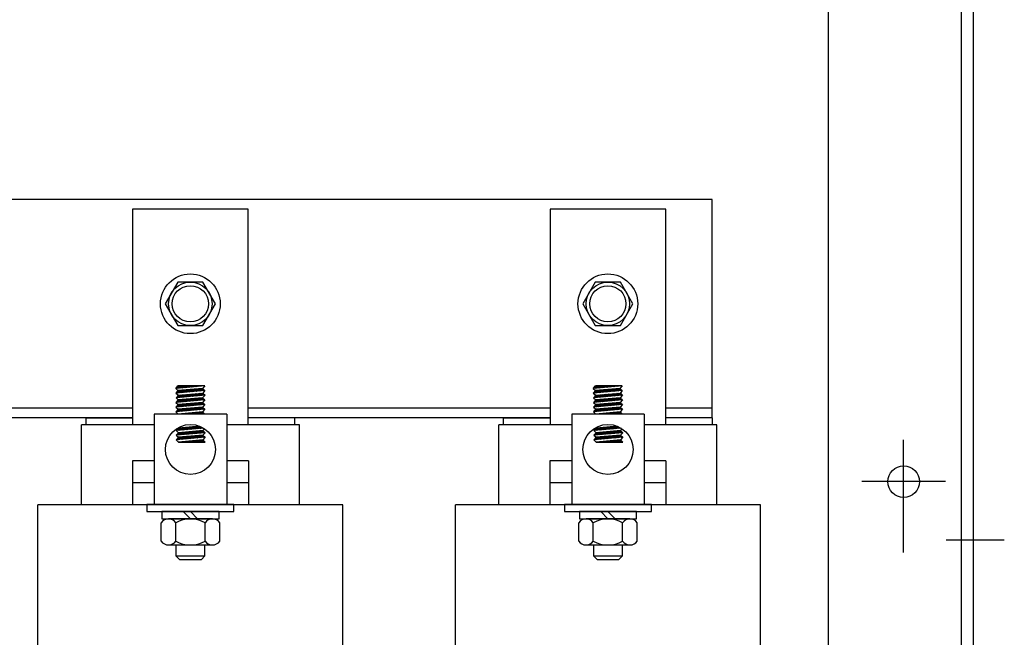
# Model space of a CAD drawing. Extents: x 0.2 to 91.6, y 0.1 to 57.3.
# Drawn here: x 12 to 20.5, y 20.3 to 25.6 of the extents above; entities that cross this region are included whole.
import ezdxf

# ---------------------------------------------------------------- set-up
doc = ezdxf.new("R2010")
doc.units = 0
doc.header["$LTSCALE"] = 0.75
doc.header["$MEASUREMENT"] = 0
doc.layers.get('0').update_dxf_attribs({"linetype": 'CONTINUOUS'})
for name, color, linetype in [('CABINET', 7, 'CONTINUOUS'), ('HW-OBJ', 7, 'CONTINUOUS'), ('WINGAP', 7, 'CONTINUOUS')]:
    doc.layers.add(name, color=color, linetype=linetype)

msp = doc.modelspace()

# ---------------------------------------------------------------- linework, layer by layer
for p, q in [((12.9466, 23.9807), (12.9466, 22.1207)), ((13.9436, 23.9807), (12.9466, 23.9807)), ((13.9436, 22.1207), (13.9436, 23.9807)), ((16.5466, 23.9807), (16.5466, 22.1207)), ((17.5436, 23.9807), (16.5466, 23.9807)), ((17.5436, 22.1207), (17.5436, 23.9807)), ((13.5676, 22.4567), (13.3176, 22.4347)), ((13.3176, 22.4347), (13.3376, 22.4567)), ((13.3176, 22.4347), (13.3376, 22.4165)), ((13.5676, 22.4166), (13.3176, 22.3947)), ((13.3376, 22.4165), (13.3176, 22.3947)), ((13.3406, 22.4567), (13.3188, 22.4348)), ((13.3454, 22.4172), (13.3234, 22.3952)), ((13.3495, 22.4567), (13.3285, 22.4357)), ((13.3551, 22.4181), (13.3331, 22.3961)), ((13.5676, 22.4567), (13.3376, 22.4567)), ((13.5476, 22.4349), (13.3376, 22.4165)), ((13.3583, 22.4567), (13.3382, 22.4365)), ((13.3647, 22.4189), (13.3427, 22.3969)), ((13.3671, 22.4567), (13.3478, 22.4374)), ((13.3744, 22.4198), (13.3524, 22.3978)), ((13.376, 22.4567), (13.3575, 22.4382)), ((13.3841, 22.4206), (13.3621, 22.3986)), ((13.3848, 22.4567), (13.3672, 22.4391)), ((13.3938, 22.4215), (13.3718, 22.3995)), ((13.3937, 22.4567), (13.3769, 22.4399)), ((13.4035, 22.4223), (13.3815, 22.4003)), ((13.4025, 22.4567), (13.3866, 22.4408)), ((13.4132, 22.4231), (13.3912, 22.4011)), ((13.4113, 22.4567), (13.3963, 22.4416)), ((13.4229, 22.424), (13.4009, 22.402)), ((13.4202, 22.4567), (13.406, 22.4425)), ((13.4325, 22.4248), (13.4105, 22.4028)), ((13.429, 22.4567), (13.4157, 22.4433)), ((13.4422, 22.4257), (13.4202, 22.4037)), ((13.4378, 22.4567), (13.4254, 22.4442)), ((13.4519, 22.4265), (13.4299, 22.4045)), ((13.4467, 22.4567), (13.435, 22.445)), ((13.4616, 22.4274), (13.4396, 22.4054)), ((13.4555, 22.4567), (13.4447, 22.4459)), ((13.4713, 22.4282), (13.4493, 22.4062)), ((13.4644, 22.4567), (13.4544, 22.4467)), ((13.481, 22.4291), (13.459, 22.4071)), ((13.4732, 22.4567), (13.4641, 22.4476)), ((13.4907, 22.4299), (13.4687, 22.4079)), ((13.482, 22.4567), (13.4738, 22.4484)), ((13.5004, 22.4308), (13.4783, 22.4088)), ((13.4909, 22.4567), (13.4835, 22.4493)), ((13.51, 22.4316), (13.488, 22.4096)), ((13.4997, 22.4567), (13.4932, 22.4501)), ((13.5197, 22.4325), (13.4977, 22.4105)), ((13.5086, 22.4567), (13.5029, 22.451)), ((13.5294, 22.4333), (13.5074, 22.4113)), ((13.5174, 22.4567), (13.5126, 22.4518)), ((13.5391, 22.4342), (13.5171, 22.4122)), ((13.5262, 22.4567), (13.5223, 22.4527)), ((13.5482, 22.4344), (13.5268, 22.413)), ((13.5351, 22.4567), (13.5319, 22.4535)), ((13.5528, 22.4302), (13.5365, 22.4139)), ((13.5439, 22.4567), (13.5416, 22.4544)), ((13.5574, 22.426), (13.5462, 22.4147)), ((13.5676, 22.4566), (13.5476, 22.4349)), ((13.5476, 22.4349), (13.5676, 22.4166)), ((13.5528, 22.4567), (13.5513, 22.4552)), ((13.5676, 22.4166), (13.5517, 22.3946)), ((13.562, 22.4217), (13.5558, 22.4156)), ((13.5616, 22.4567), (13.561, 22.4561)), ((13.5666, 22.4175), (13.5655, 22.4164)), ((17.1676, 22.4567), (16.9176, 22.4347)), ((16.9176, 22.4347), (16.9376, 22.4567)), ((16.9176, 22.4347), (16.9376, 22.4165)), ((17.1676, 22.4166), (16.9176, 22.3947)), ((16.9376, 22.4165), (16.9176, 22.3947)), ((16.9406, 22.4567), (16.9188, 22.4348)), ((16.9454, 22.4172), (16.9234, 22.3952)), ((16.9495, 22.4567), (16.9285, 22.4357)), ((16.9551, 22.4181), (16.9331, 22.3961)), ((17.1676, 22.4567), (16.9376, 22.4567)), ((17.1476, 22.4349), (16.9376, 22.4165)), ((16.9583, 22.4567), (16.9382, 22.4365)), ((16.9647, 22.4189), (16.9427, 22.3969)), ((16.9671, 22.4567), (16.9478, 22.4374)), ((16.9744, 22.4198), (16.9524, 22.3978)), ((16.976, 22.4567), (16.9575, 22.4382)), ((16.9841, 22.4206), (16.9621, 22.3986)), ((16.9848, 22.4567), (16.9672, 22.4391)), ((16.9938, 22.4215), (16.9718, 22.3995)), ((16.9937, 22.4567), (16.9769, 22.4399)), ((17.0035, 22.4223), (16.9815, 22.4003)), ((17.0025, 22.4567), (16.9866, 22.4408)), ((17.0132, 22.4231), (16.9912, 22.4011)), ((17.0113, 22.4567), (16.9963, 22.4416)), ((17.0229, 22.424), (17.0009, 22.402)), ((17.0202, 22.4567), (17.006, 22.4425)), ((17.0325, 22.4248), (17.0105, 22.4028)), ((17.029, 22.4567), (17.0157, 22.4433)), ((17.0422, 22.4257), (17.0202, 22.4037)), ((17.0378, 22.4567), (17.0254, 22.4442)), ((17.0519, 22.4265), (17.0299, 22.4045)), ((17.0467, 22.4567), (17.035, 22.445)), ((17.0616, 22.4274), (17.0396, 22.4054)), ((17.0555, 22.4567), (17.0447, 22.4459)), ((17.0713, 22.4282), (17.0493, 22.4062)), ((17.0644, 22.4567), (17.0544, 22.4467)), ((17.081, 22.4291), (17.059, 22.4071)), ((17.0732, 22.4567), (17.0641, 22.4476)), ((17.0907, 22.4299), (17.0687, 22.4079)), ((17.082, 22.4567), (17.0738, 22.4484)), ((17.1004, 22.4308), (17.0783, 22.4088)), ((17.0909, 22.4567), (17.0835, 22.4493)), ((17.11, 22.4316), (17.088, 22.4096)), ((17.0997, 22.4567), (17.0932, 22.4501)), ((17.1197, 22.4325), (17.0977, 22.4105)), ((17.1086, 22.4567), (17.1029, 22.451)), ((17.1294, 22.4333), (17.1074, 22.4113)), ((17.1174, 22.4567), (17.1126, 22.4518)), ((17.1391, 22.4342), (17.1171, 22.4122)), ((17.1262, 22.4567), (17.1223, 22.4527)), ((17.1482, 22.4344), (17.1268, 22.413)), ((17.1351, 22.4567), (17.1319, 22.4535)), ((17.1528, 22.4302), (17.1365, 22.4139)), ((17.1439, 22.4567), (17.1416, 22.4544)), ((17.1574, 22.426), (17.1462, 22.4147)), ((17.1676, 22.4566), (17.1476, 22.4349)), ((17.1476, 22.4349), (17.1676, 22.4166)), ((17.1528, 22.4567), (17.1513, 22.4552)), ((17.1676, 22.4166), (17.1517, 22.3946)), ((17.162, 22.4217), (17.1558, 22.4156)), ((17.1616, 22.4567), (17.161, 22.4561)), ((17.1666, 22.4175), (17.1655, 22.4164)), ((13.3176, 22.3947), (13.3411, 22.3767)), ((13.5701, 22.3365), (13.3201, 22.3146)), ((13.3401, 22.3365), (13.3201, 22.3146)), ((13.3426, 22.3367), (13.3206, 22.3147)), ((13.3411, 22.3767), (13.3211, 22.3549)), ((13.5711, 22.3767), (13.3211, 22.3549)), ((13.3211, 22.3549), (13.3401, 22.3365)), ((13.3489, 22.3774), (13.3269, 22.3554)), ((13.3523, 22.3375), (13.3303, 22.3155)), ((13.3585, 22.3782), (13.3365, 22.3562)), ((13.362, 22.3384), (13.34, 22.3164)), ((13.5501, 22.3548), (13.3401, 22.3365)), ((13.3411, 22.3767), (13.5517, 22.3946)), ((13.3682, 22.3791), (13.3462, 22.3571)), ((13.3716, 22.3392), (13.3496, 22.3172)), ((13.3779, 22.3799), (13.3559, 22.3579)), ((13.3813, 22.3401), (13.3593, 22.3181)), ((13.3876, 22.3808), (13.3656, 22.3588)), ((13.391, 22.3409), (13.369, 22.3189)), ((13.3973, 22.3816), (13.3753, 22.3596)), ((13.4007, 22.3418), (13.3787, 22.3198)), ((13.407, 22.3825), (13.385, 22.3605)), ((13.4104, 22.3426), (13.3884, 22.3206)), ((13.4167, 22.3833), (13.3947, 22.3613)), ((13.4201, 22.3434), (13.3981, 22.3214)), ((13.4263, 22.3841), (13.4043, 22.3621)), ((13.4298, 22.3443), (13.4078, 22.3223)), ((13.436, 22.385), (13.414, 22.363)), ((13.4395, 22.3451), (13.4174, 22.3231)), ((13.4457, 22.3858), (13.4237, 22.3638)), ((13.4491, 22.346), (13.4271, 22.324)), ((13.4554, 22.3867), (13.4334, 22.3647)), ((13.4588, 22.3468), (13.4368, 22.3248)), ((13.4651, 22.3875), (13.4431, 22.3655)), ((13.4685, 22.3477), (13.4465, 22.3257)), ((13.4748, 22.3884), (13.4528, 22.3664)), ((13.4782, 22.3485), (13.4562, 22.3265)), ((13.4845, 22.3892), (13.4625, 22.3672)), ((13.4879, 22.3494), (13.4659, 22.3274)), ((13.4942, 22.3901), (13.4721, 22.3681)), ((13.4976, 22.3502), (13.4756, 22.3282)), ((13.5038, 22.3909), (13.4818, 22.3689)), ((13.5073, 22.3511), (13.4853, 22.3291)), ((13.5135, 22.3918), (13.4915, 22.3698)), ((13.5169, 22.3519), (13.4949, 22.3299)), ((13.5232, 22.3926), (13.5012, 22.3706)), ((13.5266, 22.3528), (13.5046, 22.3308)), ((13.5329, 22.3935), (13.5109, 22.3715)), ((13.5363, 22.3536), (13.5143, 22.3316)), ((13.5426, 22.3943), (13.5206, 22.3723)), ((13.546, 22.3545), (13.524, 22.3325)), ((13.5517, 22.3946), (13.5303, 22.3732)), ((13.5528, 22.3524), (13.5337, 22.3333)), ((13.5563, 22.3903), (13.54, 22.374)), ((13.5574, 22.3482), (13.5434, 22.3342)), ((13.5609, 22.3861), (13.5496, 22.3749)), ((13.5711, 22.3767), (13.5501, 22.3548)), ((13.5501, 22.3548), (13.5701, 22.3365)), ((13.5701, 22.3365), (13.5501, 22.3147)), ((13.5517, 22.3946), (13.5711, 22.3767)), ((13.562, 22.3439), (13.5531, 22.335)), ((13.5655, 22.3819), (13.5593, 22.3757)), ((13.5666, 22.3397), (13.5627, 22.3359)), ((13.5701, 22.3777), (13.569, 22.3766)), ((16.9176, 22.3947), (16.9411, 22.3767)), ((17.1701, 22.3365), (16.9201, 22.3146)), ((16.9401, 22.3365), (16.9201, 22.3146)), ((16.9426, 22.3367), (16.9206, 22.3147)), ((16.9411, 22.3767), (16.9211, 22.3549)), ((17.1711, 22.3767), (16.9211, 22.3549)), ((16.9211, 22.3549), (16.9401, 22.3365)), ((16.9489, 22.3774), (16.9269, 22.3554)), ((16.9523, 22.3375), (16.9303, 22.3155)), ((16.9585, 22.3782), (16.9365, 22.3562)), ((16.962, 22.3384), (16.94, 22.3164)), ((17.1501, 22.3548), (16.9401, 22.3365)), ((16.9411, 22.3767), (17.1517, 22.3946)), ((16.9682, 22.3791), (16.9462, 22.3571)), ((16.9716, 22.3392), (16.9496, 22.3172)), ((16.9779, 22.3799), (16.9559, 22.3579)), ((16.9813, 22.3401), (16.9593, 22.3181)), ((16.9876, 22.3808), (16.9656, 22.3588)), ((16.991, 22.3409), (16.969, 22.3189)), ((16.9973, 22.3816), (16.9753, 22.3596)), ((17.0007, 22.3418), (16.9787, 22.3198)), ((17.007, 22.3825), (16.985, 22.3605)), ((17.0104, 22.3426), (16.9884, 22.3206)), ((17.0167, 22.3833), (16.9947, 22.3613)), ((17.0201, 22.3434), (16.9981, 22.3214)), ((17.0263, 22.3841), (17.0043, 22.3621)), ((17.0298, 22.3443), (17.0078, 22.3223)), ((17.036, 22.385), (17.014, 22.363)), ((17.0395, 22.3451), (17.0174, 22.3231)), ((17.0457, 22.3858), (17.0237, 22.3638)), ((17.0491, 22.346), (17.0271, 22.324)), ((17.0554, 22.3867), (17.0334, 22.3647)), ((17.0588, 22.3468), (17.0368, 22.3248)), ((17.0651, 22.3875), (17.0431, 22.3655)), ((17.0685, 22.3477), (17.0465, 22.3257)), ((17.0748, 22.3884), (17.0528, 22.3664)), ((17.0782, 22.3485), (17.0562, 22.3265)), ((17.0845, 22.3892), (17.0625, 22.3672)), ((17.0879, 22.3494), (17.0659, 22.3274)), ((17.0942, 22.3901), (17.0721, 22.3681)), ((17.0976, 22.3502), (17.0756, 22.3282)), ((17.1038, 22.3909), (17.0818, 22.3689)), ((17.1073, 22.3511), (17.0853, 22.3291)), ((17.1135, 22.3918), (17.0915, 22.3698)), ((17.1169, 22.3519), (17.0949, 22.3299)), ((17.1232, 22.3926), (17.1012, 22.3706)), ((17.1266, 22.3528), (17.1046, 22.3308)), ((17.1329, 22.3935), (17.1109, 22.3715)), ((17.1363, 22.3536), (17.1143, 22.3316)), ((17.1426, 22.3943), (17.1206, 22.3723)), ((17.146, 22.3545), (17.124, 22.3325)), ((17.1517, 22.3946), (17.1303, 22.3732)), ((17.1528, 22.3524), (17.1337, 22.3333)), ((17.1563, 22.3903), (17.14, 22.374)), ((17.1574, 22.3482), (17.1434, 22.3342)), ((17.1609, 22.3861), (17.1496, 22.3749)), ((17.1711, 22.3767), (17.1501, 22.3548)), ((17.1501, 22.3548), (17.1701, 22.3365)), ((17.1701, 22.3365), (17.1501, 22.3147)), ((17.1517, 22.3946), (17.1711, 22.3767)), ((17.162, 22.3439), (17.1531, 22.335)), ((17.1655, 22.3819), (17.1593, 22.3757)), ((17.1666, 22.3397), (17.1627, 22.3359)), ((17.1701, 22.3777), (17.169, 22.3766)), ((13.3201, 22.3146), (13.3401, 22.2963)), ((13.5701, 22.2963), (13.3201, 22.2745)), ((13.3401, 22.2963), (13.3201, 22.2745)), ((13.3201, 22.2745), (13.3401, 22.2561)), ((13.5701, 22.2562), (13.3201, 22.2343)), ((13.3401, 22.2561), (13.3201, 22.2343)), ((13.3418, 22.2563), (13.3236, 22.2382)), ((13.347, 22.2969), (13.325, 22.2749)), ((13.3514, 22.2571), (13.3294, 22.2351)), ((13.3567, 22.2977), (13.3347, 22.2757)), ((13.3611, 22.258), (13.3391, 22.236)), ((13.5501, 22.3147), (13.3401, 22.2963)), ((13.5501, 22.2745), (13.3401, 22.2561)), ((13.3664, 22.2986), (13.3444, 22.2766)), ((13.3708, 22.2588), (13.3488, 22.2368)), ((13.3761, 22.2994), (13.3541, 22.2774)), ((13.3805, 22.2597), (13.3585, 22.2377)), ((13.3858, 22.3003), (13.3638, 22.2783)), ((13.3902, 22.2605), (13.3682, 22.2385)), ((13.3954, 22.3011), (13.3734, 22.2791)), ((13.3999, 22.2614), (13.3779, 22.2394)), ((13.4051, 22.302), (13.3831, 22.28)), ((13.4096, 22.2622), (13.3876, 22.2402)), ((13.4148, 22.3028), (13.3928, 22.2808)), ((13.4193, 22.2631), (13.3972, 22.2411)), ((13.4245, 22.3037), (13.4025, 22.2817)), ((13.4289, 22.2639), (13.4069, 22.2419)), ((13.4342, 22.3045), (13.4122, 22.2825)), ((13.4386, 22.2648), (13.4166, 22.2428)), ((13.4439, 22.3054), (13.4219, 22.2834)), ((13.4483, 22.2656), (13.4263, 22.2436)), ((13.4536, 22.3062), (13.4316, 22.2842)), ((13.458, 22.2665), (13.436, 22.2445)), ((13.4633, 22.3071), (13.4413, 22.2851)), ((13.4677, 22.2673), (13.4457, 22.2453)), ((13.4729, 22.3079), (13.4509, 22.2859)), ((13.4774, 22.2682), (13.4554, 22.2462)), ((13.4826, 22.3088), (13.4606, 22.2868)), ((13.4871, 22.269), (13.4651, 22.247)), ((13.4923, 22.3096), (13.4703, 22.2876)), ((13.4967, 22.2698), (13.4747, 22.2478)), ((13.502, 22.3105), (13.48, 22.2885)), ((13.5064, 22.2707), (13.4844, 22.2487)), ((13.5117, 22.3113), (13.4897, 22.2893)), ((13.5161, 22.2715), (13.4941, 22.2495)), ((13.5214, 22.3122), (13.4994, 22.2902)), ((13.5258, 22.2724), (13.5038, 22.2504)), ((13.5311, 22.313), (13.5091, 22.291)), ((13.5355, 22.2732), (13.5135, 22.2512)), ((13.5407, 22.3139), (13.5187, 22.2918)), ((13.5452, 22.2741), (13.5232, 22.2521)), ((13.5503, 22.3145), (13.5284, 22.2927)), ((13.5524, 22.2724), (13.5329, 22.2529)), ((13.5549, 22.3103), (13.5381, 22.2935)), ((13.557, 22.2682), (13.5425, 22.2538)), ((13.5595, 22.3061), (13.5478, 22.2944)), ((13.5501, 22.3147), (13.5701, 22.2963)), ((13.5701, 22.2963), (13.5501, 22.2745)), ((13.5501, 22.2745), (13.5701, 22.2562)), ((13.5701, 22.2562), (13.5501, 22.2344)), ((13.5616, 22.264), (13.5522, 22.2546)), ((13.5641, 22.3019), (13.5575, 22.2952)), ((13.5662, 22.2598), (13.5619, 22.2555)), ((13.5687, 22.2976), (13.5672, 22.2961)), ((16.9201, 22.3146), (16.9401, 22.2963)), ((17.1701, 22.2963), (16.9201, 22.2745)), ((16.9401, 22.2963), (16.9201, 22.2745)), ((16.9201, 22.2745), (16.9401, 22.2561)), ((17.1701, 22.2562), (16.9201, 22.2343)), ((16.9401, 22.2561), (16.9201, 22.2343)), ((16.9418, 22.2563), (16.9236, 22.2382)), ((16.947, 22.2969), (16.925, 22.2749)), ((16.9514, 22.2571), (16.9294, 22.2351)), ((16.9567, 22.2977), (16.9347, 22.2757)), ((16.9611, 22.258), (16.9391, 22.236)), ((17.1501, 22.3147), (16.9401, 22.2963)), ((17.1501, 22.2745), (16.9401, 22.2561)), ((16.9664, 22.2986), (16.9444, 22.2766)), ((16.9708, 22.2588), (16.9488, 22.2368)), ((16.9761, 22.2994), (16.9541, 22.2774)), ((16.9805, 22.2597), (16.9585, 22.2377)), ((16.9858, 22.3003), (16.9638, 22.2783)), ((16.9902, 22.2605), (16.9682, 22.2385)), ((16.9954, 22.3011), (16.9734, 22.2791)), ((16.9999, 22.2614), (16.9779, 22.2394)), ((17.0051, 22.302), (16.9831, 22.28)), ((17.0096, 22.2622), (16.9876, 22.2402)), ((17.0148, 22.3028), (16.9928, 22.2808)), ((17.0193, 22.2631), (16.9972, 22.2411)), ((17.0245, 22.3037), (17.0025, 22.2817)), ((17.0289, 22.2639), (17.0069, 22.2419)), ((17.0342, 22.3045), (17.0122, 22.2825)), ((17.0386, 22.2648), (17.0166, 22.2428)), ((17.0439, 22.3054), (17.0219, 22.2834)), ((17.0483, 22.2656), (17.0263, 22.2436)), ((17.0536, 22.3062), (17.0316, 22.2842)), ((17.058, 22.2665), (17.036, 22.2445)), ((17.0633, 22.3071), (17.0413, 22.2851)), ((17.0677, 22.2673), (17.0457, 22.2453)), ((17.0729, 22.3079), (17.0509, 22.2859)), ((17.0774, 22.2682), (17.0554, 22.2462)), ((17.0826, 22.3088), (17.0606, 22.2868)), ((17.0871, 22.269), (17.0651, 22.247)), ((17.0923, 22.3096), (17.0703, 22.2876)), ((17.0967, 22.2698), (17.0747, 22.2478)), ((17.102, 22.3105), (17.08, 22.2885)), ((17.1064, 22.2707), (17.0844, 22.2487)), ((17.1117, 22.3113), (17.0897, 22.2893)), ((17.1161, 22.2715), (17.0941, 22.2495)), ((17.1214, 22.3122), (17.0994, 22.2902)), ((17.1258, 22.2724), (17.1038, 22.2504)), ((17.1311, 22.313), (17.1091, 22.291)), ((17.1355, 22.2732), (17.1135, 22.2512)), ((17.1407, 22.3139), (17.1187, 22.2918)), ((17.1452, 22.2741), (17.1232, 22.2521)), ((17.1503, 22.3145), (17.1284, 22.2927)), ((17.1524, 22.2724), (17.1329, 22.2529)), ((17.1549, 22.3103), (17.1381, 22.2935)), ((17.157, 22.2682), (17.1425, 22.2538)), ((17.1595, 22.3061), (17.1478, 22.2944)), ((17.1501, 22.3147), (17.1701, 22.2963)), ((17.1701, 22.2963), (17.1501, 22.2745)), ((17.1501, 22.2745), (17.1701, 22.2562)), ((17.1701, 22.2562), (17.1501, 22.2344)), ((17.1616, 22.264), (17.1522, 22.2546)), ((17.1641, 22.3019), (17.1575, 22.2952)), ((17.1662, 22.2598), (17.1619, 22.2555)), ((17.1687, 22.2976), (17.1672, 22.2961)), ((12.5451, 22.1207), (12.5451, 22.1807)), ((12.5451, 22.1807), (12.9466, 22.1807)), ((13.1326, 22.2142), (13.1326, 21.4356)), ((13.7576, 22.2142), (13.1326, 22.2142)), ((13.3201, 22.2343), (13.3401, 22.2142)), ((13.5501, 22.2344), (13.3401, 22.2142)), ((13.5702, 22.2143), (13.3402, 22.2143)), ((13.3443, 22.2146), (13.3439, 22.2142)), ((13.3541, 22.2156), (13.3527, 22.2142)), ((13.3639, 22.2165), (13.3616, 22.2142)), ((13.3736, 22.2175), (13.3704, 22.2142)), ((13.3834, 22.2184), (13.3793, 22.2142)), ((13.3932, 22.2193), (13.3881, 22.2142)), ((13.403, 22.2203), (13.3969, 22.2142)), ((13.4127, 22.2212), (13.4058, 22.2142)), ((13.4225, 22.2221), (13.4146, 22.2142)), ((13.4323, 22.2231), (13.4235, 22.2142)), ((13.4421, 22.224), (13.4323, 22.2142)), ((13.4518, 22.2249), (13.4411, 22.2142)), ((13.4616, 22.2259), (13.45, 22.2142)), ((13.4714, 22.2268), (13.4588, 22.2142)), ((13.4812, 22.2278), (13.4677, 22.2142)), ((13.4909, 22.2287), (13.4765, 22.2142)), ((13.5007, 22.2296), (13.4853, 22.2142)), ((13.5105, 22.2306), (13.4942, 22.2142)), ((13.5203, 22.2315), (13.503, 22.2142)), ((13.53, 22.2324), (13.5118, 22.2142)), ((13.5398, 22.2334), (13.5207, 22.2142)), ((13.5496, 22.2343), (13.5295, 22.2142)), ((13.5543, 22.2302), (13.5384, 22.2142)), ((13.5587, 22.2257), (13.5472, 22.2142)), ((13.5701, 22.2142), (13.5501, 22.2344)), ((13.5631, 22.2213), (13.556, 22.2142)), ((13.5675, 22.2169), (13.5649, 22.2142)), ((13.7576, 22.2142), (13.7576, 21.4356)), ((14.3451, 22.1807), (13.9436, 22.1807)), ((14.3451, 22.1207), (14.3451, 22.1807)), ((16.1451, 22.1207), (16.1451, 22.1807)), ((16.1451, 22.1807), (16.5466, 22.1807)), ((16.7326, 22.2142), (16.7326, 21.4356)), ((17.3576, 22.2142), (16.7326, 22.2142)), ((16.9201, 22.2343), (16.9401, 22.2142)), ((17.1501, 22.2344), (16.9401, 22.2142)), ((17.1702, 22.2143), (16.9402, 22.2143)), ((16.9443, 22.2146), (16.9439, 22.2142)), ((16.9541, 22.2156), (16.9527, 22.2142)), ((16.9639, 22.2165), (16.9616, 22.2142)), ((16.9736, 22.2175), (16.9704, 22.2142)), ((16.9834, 22.2184), (16.9793, 22.2142)), ((16.9932, 22.2193), (16.9881, 22.2142)), ((17.003, 22.2203), (16.9969, 22.2142)), ((17.0127, 22.2212), (17.0058, 22.2142)), ((17.0225, 22.2221), (17.0146, 22.2142)), ((17.0323, 22.2231), (17.0235, 22.2142)), ((17.0421, 22.224), (17.0323, 22.2142)), ((17.0518, 22.2249), (17.0411, 22.2142)), ((17.0616, 22.2259), (17.05, 22.2142)), ((17.0714, 22.2268), (17.0588, 22.2142)), ((17.0812, 22.2278), (17.0677, 22.2142)), ((17.0909, 22.2287), (17.0765, 22.2142)), ((17.1007, 22.2296), (17.0853, 22.2142)), ((17.1105, 22.2306), (17.0942, 22.2142)), ((17.1203, 22.2315), (17.103, 22.2142)), ((17.13, 22.2324), (17.1118, 22.2142)), ((17.1398, 22.2334), (17.1207, 22.2142)), ((17.1496, 22.2343), (17.1295, 22.2142)), ((17.1543, 22.2302), (17.1384, 22.2142)), ((17.1587, 22.2257), (17.1472, 22.2142)), ((17.1701, 22.2142), (17.1501, 22.2344)), ((17.1631, 22.2213), (17.156, 22.2142)), ((17.1675, 22.2169), (17.1649, 22.2142)), ((17.3576, 22.2142), (17.3576, 21.4356)), ((17.9451, 22.1807), (17.5436, 22.1807)), ((17.9451, 22.1207), (17.9451, 22.1807)), ((12.5051, 21.4307), (12.5051, 22.1207)), ((13.1326, 22.1207), (12.5051, 22.1207)), ((13.3426, 22.0941), (13.3226, 22.0723)), ((13.5584, 22.0929), (13.3226, 22.0723)), ((13.3267, 22.0726), (13.3487, 22.0946)), ((13.3364, 22.0735), (13.3584, 22.0955)), ((13.3393, 22.0973), (13.3426, 22.0941)), ((13.5242, 22.11), (13.3426, 22.0941)), ((13.3461, 22.0743), (13.3681, 22.0963)), ((13.3558, 22.0752), (13.3778, 22.0972)), ((13.3655, 22.076), (13.3875, 22.098)), ((13.3751, 22.0769), (13.3971, 22.0989)), ((13.3848, 22.0777), (13.4068, 22.0997)), ((13.3945, 22.0786), (13.4165, 22.1006)), ((13.4042, 22.0794), (13.4262, 22.1014)), ((13.4139, 22.0803), (13.4359, 22.1023)), ((13.4236, 22.0811), (13.4456, 22.1031)), ((13.4333, 22.082), (13.4553, 22.104)), ((13.4429, 22.0828), (13.4649, 22.1048)), ((13.4526, 22.0837), (13.4746, 22.1057)), ((13.4623, 22.0845), (13.4843, 22.1065)), ((13.472, 22.0853), (13.494, 22.1074)), ((13.4817, 22.0862), (13.5037, 22.1082)), ((13.4914, 22.087), (13.5134, 22.109)), ((13.5011, 22.0879), (13.5231, 22.1099)), ((13.5108, 22.0887), (13.5297, 22.1077)), ((13.5204, 22.0896), (13.5359, 22.105)), ((13.5301, 22.0904), (13.5418, 22.1021)), ((13.5398, 22.0913), (13.5476, 22.0991)), ((13.5495, 22.0921), (13.5533, 22.0959)), ((13.5666, 22.0876), (13.5526, 22.0723)), ((14.3851, 22.1207), (13.7576, 22.1207)), ((14.3851, 21.4307), (14.3851, 22.1207)), ((16.1051, 21.4307), (16.1051, 22.1207)), ((16.7326, 22.1207), (16.1051, 22.1207)), ((16.9426, 22.0941), (16.9226, 22.0723)), ((17.1584, 22.0929), (16.9226, 22.0723)), ((16.9267, 22.0726), (16.9487, 22.0946)), ((16.9364, 22.0735), (16.9584, 22.0955)), ((16.9393, 22.0973), (16.9426, 22.0941)), ((17.1242, 22.11), (16.9426, 22.0941)), ((16.9461, 22.0743), (16.9681, 22.0963)), ((16.9558, 22.0752), (16.9778, 22.0972)), ((16.9655, 22.076), (16.9875, 22.098)), ((16.9751, 22.0769), (16.9971, 22.0989)), ((16.9848, 22.0777), (17.0068, 22.0997)), ((16.9945, 22.0786), (17.0165, 22.1006)), ((17.0042, 22.0794), (17.0262, 22.1014)), ((17.0139, 22.0803), (17.0359, 22.1023)), ((17.0236, 22.0811), (17.0456, 22.1031)), ((17.0333, 22.082), (17.0553, 22.104)), ((17.0429, 22.0828), (17.0649, 22.1048)), ((17.0526, 22.0837), (17.0746, 22.1057)), ((17.0623, 22.0845), (17.0843, 22.1065)), ((17.072, 22.0853), (17.094, 22.1074)), ((17.0817, 22.0862), (17.1037, 22.1082)), ((17.0914, 22.087), (17.1134, 22.109)), ((17.1011, 22.0879), (17.1231, 22.1099)), ((17.1108, 22.0887), (17.1297, 22.1077)), ((17.1204, 22.0896), (17.1359, 22.105)), ((17.1301, 22.0904), (17.1418, 22.1021)), ((17.1398, 22.0913), (17.1476, 22.0991)), ((17.1495, 22.0921), (17.1533, 22.0959)), ((17.1666, 22.0876), (17.1526, 22.0723)), ((17.9851, 22.1207), (17.3576, 22.1207)), ((17.9851, 21.4307), (17.9851, 22.1207)), ((13.3226, 22.0723), (13.3426, 22.054)), ((13.3426, 22.054), (13.3226, 22.0321)), ((13.5726, 22.054), (13.3226, 22.0321)), ((13.3226, 22.0321), (13.3426, 22.0138)), ((13.5726, 22.0138), (13.3226, 21.992)), ((13.3426, 22.0138), (13.3226, 21.992)), ((13.3226, 21.992), (13.3426, 21.9719)), ((13.3443, 22.0139), (13.3262, 21.9958)), ((13.3495, 22.0546), (13.3275, 22.0326)), ((13.354, 22.0148), (13.332, 21.9928)), ((13.3592, 22.0554), (13.3372, 22.0334)), ((13.3637, 22.0156), (13.3417, 21.9936)), ((13.5526, 22.0723), (13.3426, 22.054)), ((13.5526, 22.0322), (13.3426, 22.0138)), ((13.5526, 21.992), (13.3426, 21.9719)), ((13.3689, 22.0563), (13.3469, 22.0343)), ((13.3733, 22.0165), (13.3513, 21.9945)), ((13.3786, 22.0571), (13.3566, 22.0351)), ((13.383, 22.0173), (13.361, 21.9953)), ((13.3883, 22.0579), (13.3663, 22.0359)), ((13.3927, 22.0182), (13.3707, 21.9962)), ((13.398, 22.0588), (13.376, 22.0368)), ((13.4024, 22.019), (13.3804, 21.997)), ((13.4077, 22.0596), (13.3857, 22.0376)), ((13.4121, 22.0199), (13.3901, 21.9979)), ((13.4173, 22.0605), (13.3953, 22.0385)), ((13.4218, 22.0207), (13.3998, 21.9987)), ((13.427, 22.0613), (13.405, 22.0393)), ((13.4315, 22.0216), (13.4095, 21.9996)), ((13.4367, 22.0622), (13.4147, 22.0402)), ((13.4411, 22.0224), (13.4191, 22.0004)), ((13.4464, 22.063), (13.4244, 22.041)), ((13.4508, 22.0233), (13.4288, 22.0013)), ((13.4561, 22.0639), (13.4341, 22.0419)), ((13.4605, 22.0241), (13.4385, 22.0021)), ((13.4658, 22.0647), (13.4438, 22.0427)), ((13.4702, 22.025), (13.4482, 22.003)), ((13.4755, 22.0656), (13.4535, 22.0436)), ((13.4799, 22.0258), (13.4579, 22.0038)), ((13.4851, 22.0664), (13.4631, 22.0444)), ((13.4896, 22.0267), (13.4676, 22.0047)), ((13.4948, 22.0673), (13.4728, 22.0453)), ((13.4993, 22.0275), (13.4773, 22.0055)), ((13.5045, 22.0681), (13.4825, 22.0461)), ((13.509, 22.0284), (13.487, 22.0064)), ((13.5142, 22.069), (13.4922, 22.047)), ((13.5186, 22.0292), (13.4966, 22.0072)), ((13.5239, 22.0698), (13.5019, 22.0478)), ((13.5228, 21.9892), (13.5055, 21.9719)), ((13.5283, 22.03), (13.5063, 22.008)), ((13.5336, 22.0707), (13.5116, 22.0487)), ((13.5326, 21.9901), (13.5144, 21.9719)), ((13.538, 22.0309), (13.516, 22.0089)), ((13.5433, 22.0715), (13.5213, 22.0495)), ((13.5423, 21.991), (13.5232, 21.9719)), ((13.5477, 22.0317), (13.5257, 22.0097)), ((13.5528, 22.0722), (13.531, 22.0504)), ((13.5521, 21.992), (13.532, 21.9719)), ((13.5549, 22.0301), (13.5354, 22.0106)), ((13.5574, 22.068), (13.5406, 22.0512)), ((13.5595, 22.0259), (13.5451, 22.0114)), ((13.562, 22.0637), (13.5503, 22.052)), ((13.5526, 22.0723), (13.5726, 22.054)), ((13.5726, 22.054), (13.5526, 22.0322)), ((13.5526, 22.0322), (13.5726, 22.0138)), ((13.5726, 22.0138), (13.5526, 21.992)), ((13.5726, 21.9719), (13.5526, 21.992)), ((13.5641, 22.0217), (13.5548, 22.0123)), ((13.5666, 22.0595), (13.56, 22.0529)), ((13.5687, 22.0174), (13.5644, 22.0131)), ((13.5712, 22.0553), (13.5697, 22.0537)), ((16.9226, 22.0723), (16.9426, 22.054)), ((16.9426, 22.054), (16.9226, 22.0321)), ((17.1726, 22.054), (16.9226, 22.0321)), ((16.9226, 22.0321), (16.9426, 22.0138)), ((17.1726, 22.0138), (16.9226, 21.992)), ((16.9426, 22.0138), (16.9226, 21.992)), ((16.9226, 21.992), (16.9426, 21.9719)), ((16.9443, 22.0139), (16.9262, 21.9958)), ((16.9495, 22.0546), (16.9275, 22.0326)), ((16.954, 22.0148), (16.932, 21.9928)), ((16.9592, 22.0554), (16.9372, 22.0334)), ((16.9637, 22.0156), (16.9417, 21.9936)), ((17.1526, 22.0723), (16.9426, 22.054)), ((17.1526, 22.0322), (16.9426, 22.0138)), ((17.1526, 21.992), (16.9426, 21.9719)), ((16.9689, 22.0563), (16.9469, 22.0343)), ((16.9733, 22.0165), (16.9513, 21.9945)), ((16.9786, 22.0571), (16.9566, 22.0351)), ((16.983, 22.0173), (16.961, 21.9953)), ((16.9883, 22.0579), (16.9663, 22.0359)), ((16.9927, 22.0182), (16.9707, 21.9962)), ((16.998, 22.0588), (16.976, 22.0368)), ((17.0024, 22.019), (16.9804, 21.997)), ((17.0077, 22.0596), (16.9857, 22.0376)), ((17.0121, 22.0199), (16.9901, 21.9979)), ((17.0173, 22.0605), (16.9953, 22.0385)), ((17.0218, 22.0207), (16.9998, 21.9987)), ((17.027, 22.0613), (17.005, 22.0393)), ((17.0315, 22.0216), (17.0095, 21.9996)), ((17.0367, 22.0622), (17.0147, 22.0402)), ((17.0411, 22.0224), (17.0191, 22.0004)), ((17.0464, 22.063), (17.0244, 22.041)), ((17.0508, 22.0233), (17.0288, 22.0013)), ((17.0561, 22.0639), (17.0341, 22.0419)), ((17.0605, 22.0241), (17.0385, 22.0021)), ((17.0658, 22.0647), (17.0438, 22.0427)), ((17.0702, 22.025), (17.0482, 22.003)), ((17.0755, 22.0656), (17.0535, 22.0436)), ((17.0799, 22.0258), (17.0579, 22.0038)), ((17.0851, 22.0664), (17.0631, 22.0444)), ((17.0896, 22.0267), (17.0676, 22.0047)), ((17.0948, 22.0673), (17.0728, 22.0453)), ((17.0993, 22.0275), (17.0773, 22.0055)), ((17.1045, 22.0681), (17.0825, 22.0461)), ((17.109, 22.0284), (17.087, 22.0064)), ((17.1142, 22.069), (17.0922, 22.047)), ((17.1186, 22.0292), (17.0966, 22.0072)), ((17.1239, 22.0698), (17.1019, 22.0478)), ((17.1228, 21.9892), (17.1055, 21.9719)), ((17.1283, 22.03), (17.1063, 22.008)), ((17.1336, 22.0707), (17.1116, 22.0487)), ((17.1326, 21.9901), (17.1144, 21.9719)), ((17.138, 22.0309), (17.116, 22.0089)), ((17.1433, 22.0715), (17.1213, 22.0495)), ((17.1423, 21.991), (17.1232, 21.9719)), ((17.1477, 22.0317), (17.1257, 22.0097)), ((17.1528, 22.0722), (17.131, 22.0504)), ((17.1521, 21.992), (17.132, 21.9719)), ((17.1549, 22.0301), (17.1354, 22.0106)), ((17.1574, 22.068), (17.1406, 22.0512)), ((17.1595, 22.0259), (17.1451, 22.0114)), ((17.162, 22.0637), (17.1503, 22.052)), ((17.1526, 22.0723), (17.1726, 22.054)), ((17.1726, 22.054), (17.1526, 22.0322)), ((17.1526, 22.0322), (17.1726, 22.0138)), ((17.1726, 22.0138), (17.1526, 21.992)), ((17.1726, 21.9719), (17.1526, 21.992)), ((17.1641, 22.0217), (17.1548, 22.0123)), ((17.1666, 22.0595), (17.16, 22.0529)), ((17.1687, 22.0174), (17.1644, 22.0131)), ((17.1712, 22.0553), (17.1697, 22.0537)), ((13.3426, 21.9719), (13.5726, 21.9719)), ((13.3468, 21.9723), (13.3464, 21.9719)), ((13.3566, 21.9732), (13.3553, 21.9719)), ((13.3664, 21.9742), (13.3641, 21.9719)), ((13.3762, 21.9751), (13.3729, 21.9719)), ((13.3859, 21.976), (13.3818, 21.9719)), ((13.3957, 21.977), (13.3906, 21.9719)), ((13.4055, 21.9779), (13.3995, 21.9719)), ((13.4153, 21.9789), (13.4083, 21.9719)), ((13.425, 21.9798), (13.4171, 21.9719)), ((13.4348, 21.9807), (13.426, 21.9719)), ((13.4446, 21.9817), (13.4348, 21.9719)), ((13.4544, 21.9826), (13.4437, 21.9719)), ((13.4641, 21.9835), (13.4525, 21.9719)), ((13.4739, 21.9845), (13.4613, 21.9719)), ((13.4837, 21.9854), (13.4702, 21.9719)), ((13.4935, 21.9864), (13.479, 21.9719)), ((13.5032, 21.9873), (13.4879, 21.9719)), ((13.513, 21.9882), (13.4967, 21.9719)), ((13.5568, 21.9878), (13.5409, 21.9719)), ((13.5612, 21.9834), (13.5497, 21.9719)), ((13.5656, 21.979), (13.5586, 21.9719)), ((13.57, 21.9745), (13.5674, 21.9719)), ((16.9426, 21.9719), (17.1726, 21.9719)), ((16.9468, 21.9723), (16.9464, 21.9719)), ((16.9566, 21.9732), (16.9553, 21.9719)), ((16.9664, 21.9742), (16.9641, 21.9719)), ((16.9762, 21.9751), (16.9729, 21.9719)), ((16.9859, 21.976), (16.9818, 21.9719)), ((16.9957, 21.977), (16.9906, 21.9719)), ((17.0055, 21.9779), (16.9995, 21.9719)), ((17.0153, 21.9789), (17.0083, 21.9719)), ((17.025, 21.9798), (17.0171, 21.9719)), ((17.0348, 21.9807), (17.026, 21.9719)), ((17.0446, 21.9817), (17.0348, 21.9719)), ((17.0544, 21.9826), (17.0437, 21.9719)), ((17.0641, 21.9835), (17.0525, 21.9719)), ((17.0739, 21.9845), (17.0613, 21.9719)), ((17.0837, 21.9854), (17.0702, 21.9719)), ((17.0935, 21.9864), (17.079, 21.9719)), ((17.1032, 21.9873), (17.0879, 21.9719)), ((17.113, 21.9882), (17.0967, 21.9719)), ((17.1568, 21.9878), (17.1409, 21.9719)), ((17.1612, 21.9834), (17.1497, 21.9719)), ((17.1656, 21.979), (17.1586, 21.9719)), ((17.17, 21.9745), (17.1674, 21.9719)), ((12.9451, 21.8107), (12.9451, 21.4307)), ((13.1326, 21.8107), (12.9451, 21.8107)), ((13.9451, 21.8107), (13.7576, 21.8107)), ((13.9451, 21.8107), (13.9451, 21.4307)), ((16.5451, 21.8107), (16.5451, 21.4307)), ((16.7326, 21.8107), (16.5451, 21.8107)), ((17.5451, 21.8107), (17.3576, 21.8107)), ((17.5451, 21.8107), (17.5451, 21.4307)), ((13.1326, 21.6207), (12.9451, 21.6207)), ((13.9451, 21.6207), (13.7576, 21.6207)), ((16.7326, 21.6207), (16.5451, 21.6207)), ((17.5451, 21.6207), (17.3576, 21.6207)), ((12.1301, 18.4307), (12.1301, 21.4307)), ((14.7601, 21.4307), (12.1301, 21.4307)), ((13.7576, 21.4356), (13.1326, 21.4356)), ((14.7601, 18.4307), (14.7601, 21.4307)), ((15.7301, 18.4307), (15.7301, 21.4307)), ((18.3601, 21.4307), (15.7301, 21.4307)), ((17.3576, 21.4356), (16.7326, 21.4356)), ((18.3601, 18.4307), (18.3601, 21.4307))]:
    msp.add_line(p, q)
for centre in [(13.4451, 21.9091), (17.0451, 21.9091)]:
    msp.add_circle(centre, 0.2159)
at = {"layer": 'CABINET'}
for p, q in [((20.1946, 31.1263), (20.1946, 12.3357)), ((18.9446, 30.0067), (18.9446, 12.3299)), ((20.0906, 30.0067), (20.0906, 12.3357)), ((19.5946, 21.0217), (19.5946, 21.9917)), ((19.9546, 21.6317), (19.2346, 21.6317)), ((19.9624, 21.1293), (20.4624, 21.1293))]:
    msp.add_line(p, q, dxfattribs=at)
msp.add_circle((19.5946, 21.6317), 0.136, dxfattribs=at)
at = {"layer": 'HW-OBJ'}
for p, q in [((13.8201, 21.4356), (13.0701, 21.4356)), ((13.0701, 21.4356), (13.0701, 21.3731)), ((13.8201, 21.3731), (13.8201, 21.4356)), ((17.4201, 21.4356), (16.6701, 21.4356)), ((16.6701, 21.4356), (16.6701, 21.3731)), ((17.4201, 21.3731), (17.4201, 21.4356)), ((13.0701, 21.3731), (13.8201, 21.3731)), ((13.6916, 21.3731), (13.1986, 21.3731)), ((13.1986, 21.3731), (13.1986, 21.3111)), ((13.1986, 21.3111), (13.6916, 21.3111)), ((13.6346, 21.3111), (13.2557, 21.3111)), ((13.3831, 21.3731), (13.4451, 21.3111)), ((13.4451, 21.3731), (13.5071, 21.3111)), ((13.6916, 21.3111), (13.6916, 21.3731)), ((16.6701, 21.3731), (17.4201, 21.3731)), ((17.2916, 21.3731), (16.7986, 21.3731)), ((16.7986, 21.3731), (16.7986, 21.3111)), ((16.7986, 21.3111), (17.2916, 21.3111)), ((17.2346, 21.3111), (16.8557, 21.3111)), ((16.9831, 21.3731), (17.0451, 21.3111)), ((17.0451, 21.3731), (17.1071, 21.3111)), ((17.2916, 21.3111), (17.2916, 21.3731)), ((13.1925, 21.119), (13.1925, 21.2773)), ((13.3188, 21.119), (13.3188, 21.2773)), ((13.5714, 21.119), (13.5714, 21.2773)), ((13.6977, 21.119), (13.6977, 21.2773)), ((16.7925, 21.119), (16.7925, 21.2773)), ((16.9188, 21.119), (16.9188, 21.2773)), ((17.1714, 21.119), (17.1714, 21.2773)), ((17.2977, 21.119), (17.2977, 21.2773)), ((13.2557, 21.0851), (13.6346, 21.0851)), ((13.3201, 21.0851), (13.3201, 20.9908)), ((13.5701, 20.9908), (13.5701, 21.0851)), ((16.8557, 21.0851), (17.2346, 21.0851)), ((16.9201, 21.0851), (16.9201, 20.9908)), ((17.1701, 20.9908), (17.1701, 21.0851)), ((13.3201, 20.9908), (13.5701, 20.9908)), ((13.3201, 20.9908), (13.3508, 20.9601)), ((13.5394, 20.9601), (13.5701, 20.9908)), ((16.9201, 20.9908), (17.1701, 20.9908)), ((16.9201, 20.9908), (16.9508, 20.9601)), ((17.1394, 20.9601), (17.1701, 20.9908)), ((13.3508, 20.9601), (13.5394, 20.9601)), ((16.9508, 20.9601), (17.1394, 20.9601))]:
    msp.add_line(p, q, dxfattribs=at)
for centre, radius, start, end in [((13.2557, 21.2353), 0.0758, 33.62643, 146.37357), ((13.4451, 21.0585), 0.2526, 60, 120), ((13.6346, 21.2353), 0.0758, 33.62643, 146.37357), ((16.8557, 21.2353), 0.0758, 33.62643, 146.37357), ((17.0451, 21.0585), 0.2526, 60, 120), ((17.2346, 21.2353), 0.0758, 33.62643, 146.37357), ((13.2557, 21.161), 0.0758, 213.62643, 326.37357), ((13.4451, 21.3377), 0.2526, 240, 300), ((13.6346, 21.161), 0.0758, 213.62643, 326.37357), ((16.8557, 21.161), 0.0758, 213.62643, 326.37357), ((17.0451, 21.3377), 0.2526, 240, 300), ((17.2346, 21.161), 0.0758, 213.62643, 326.37357)]:
    msp.add_arc(centre, radius, start, end, dxfattribs=at)
at = {"layer": 'WINGAP'}
for p, q in [((17.9441, 24.0657), (8.9441, 24.0657)), ((17.9441, 22.1807), (17.9441, 24.0657)), ((13.3358, 23.3532), (13.2276, 23.1657)), ((13.5523, 23.3532), (13.3358, 23.3532)), ((13.6606, 23.1657), (13.5523, 23.3532)), ((16.9358, 23.3532), (16.8276, 23.1657)), ((17.1523, 23.3532), (16.9358, 23.3532)), ((17.2606, 23.1657), (17.1523, 23.3532)), ((13.2276, 23.1657), (13.3358, 22.9782)), ((13.5523, 22.9782), (13.6606, 23.1657)), ((16.8276, 23.1657), (16.9358, 22.9782)), ((17.1523, 22.9782), (17.2606, 23.1657)), ((13.3358, 22.9782), (13.5523, 22.9782)), ((16.9358, 22.9782), (17.1523, 22.9782)), ((12.9466, 22.2657), (10.3436, 22.2657)), ((16.5466, 22.2657), (13.9436, 22.2657)), ((17.9441, 22.2657), (17.5436, 22.2657)), ((12.9466, 22.1807), (10.3436, 22.1807)), ((16.5466, 22.1807), (13.9436, 22.1807)), ((17.9441, 22.1807), (17.5436, 22.1807))]:
    msp.add_line(p, q, dxfattribs=at)
for centre, radius in [((13.4441, 23.1657), 0.2575), ((13.4441, 23.1657), 0.1875), ((17.0441, 23.1657), 0.2575), ((17.0441, 23.1657), 0.1875), ((13.4441, 23.1657), 0.1562), ((17.0441, 23.1657), 0.1562)]:
    msp.add_circle(centre, radius, dxfattribs=at)

doc.saveas('drawing.dxf')
